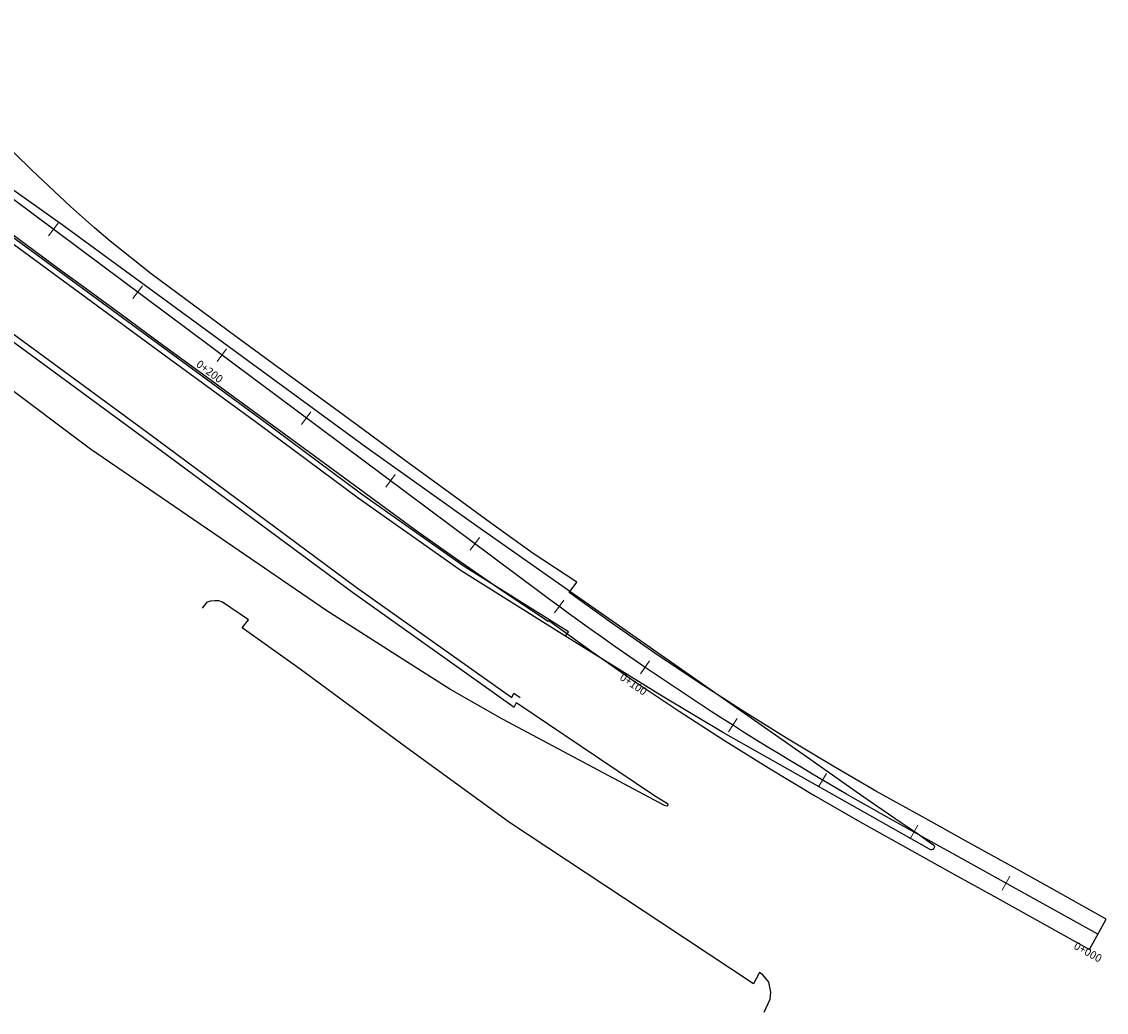
# Model space of a CAD drawing. Units: metres. Extents: x 268766 to 270376, y 8664389 to 8668224.
# Drawn here: x 269438 to 269644, y 8665085 to 8665273 of the extents above; entities that cross this region are included whole.
import ezdxf

# ---------------------------------------------------------------- set-up
doc = ezdxf.new("R2010")
doc.units = ezdxf.units.M
doc.header["$LTSCALE"] = 0.1
doc.linetypes.add('CENTER2', pattern=[28.575, 19.05, -3.175, 3.175, -3.175])
doc.linetypes.add('DASHED', pattern=[19.05, 12.7, -6.35])
doc.layers.add('1-EstacasMayores', color=7, linetype='Continuous', lineweight=0)
for name, color, linetype in [('C-ROAD-CORR-BNDY', 6, 'CENTER2'), ('C-ROAD-STAN-MAJR', 7, 'Continuous'), ('COD AFECTADO', 7, 'Continuous'), ('EJES', 1, 'Continuous'), ('PASE A DES NIVEL', 251, 'Continuous'), ('VEREDA', 252, 'Continuous')]:
    doc.layers.add(name, color=color, linetype=linetype)
doc.styles.add('DATOS-02', font='romand.shx')

# ---------------------------------------------------------------- blocks, each defined once
blk = doc.blocks.new('catastro')
at = {"layer": 'PASE A DES NIVEL', "flags": 128}
for points in [[(269541.12, 8665156.47), (269541.65, 8665157.31), (269521.8, 8665169.74), (269502.28, 8665183.53), (269482.96, 8665197.86), (269466.34, 8665210.07), (269435.69, 8665232.55), (269411.76, 8665250.3), (269390.18, 8665266.29), (269369.92, 8665280.68), (269351.39, 8665294.24), (269325.51, 8665315.71), (269254.11, 8665372.96), (269241.22, 8665382.71), (269201.71, 8665411.55), (269169.19, 8665435.6), (269137.77, 8665458.86), (269110.29, 8665478.81), (269088.95, 8665494.54), (269063.87, 8665512.9)], [(269051.14, 8665503.09), (269099.14, 8665468.24), (269131.33, 8665444.41), (269159, 8665423.6), (269180.58, 8665407.37), (269204.69, 8665389.63), (269234.25, 8665369.12), (269246.44, 8665359.59), (269256.38, 8665350.58), (269283.92, 8665328.54), (269320.53, 8665299.23), (269348.89, 8665277.04), (269378.18, 8665254.96), (269405.48, 8665234.91), (269460.82, 8665194.3), (269500.61, 8665164.86), (269531.33, 8665143.01), (269531.74, 8665143.89), (269531.83, 8665143.83)]]:
    blk.add_lwpolyline(points, dxfattribs=at)
at = {"layer": 'VEREDA', "flags": 128}
for points in [[(269610.29, 8665115.97), (269571.14, 8665138.09), (269559.44, 8665145.08), (269542.81, 8665155.44), (269540.95, 8665156.57), (269521.24, 8665168.91), (269501.69, 8665182.72), (269482.37, 8665197.06), (269465.75, 8665209.26), (269435.09, 8665231.75), (269411.16, 8665249.5), (269389.59, 8665265.48), (269369.33, 8665279.87), (269350.77, 8665293.45), (269324.88, 8665314.93), (269253.49, 8665372.17), (269240.62, 8665381.91), (269201.12, 8665410.75), (269168.59, 8665434.8), (269137.18, 8665458.05), (269109.7, 8665478), (269088.36, 8665493.74), (269063.27, 8665512.09), (269063.87, 8665512.9)], [(269051.84, 8665504.06), (269099.85, 8665469.21), (269132.05, 8665445.38), (269159.73, 8665424.56), (269181.3, 8665408.33), (269205.39, 8665390.61), (269234.96, 8665370.09), (269247.22, 8665360.51), (269257.16, 8665351.49), (269284.67, 8665329.47), (269321.28, 8665300.17), (269349.62, 8665277.99), (269378.9, 8665255.93), (269406.19, 8665235.88), (269461.53, 8665195.26), (269501.31, 8665165.83), (269530.86, 8665144.82), (269531.25, 8665145.66), (269532.5, 8665144.82)], [(269423.47, 8665250.33), (269445.39, 8665234.81), (269466.16, 8665219.6), (269503.12, 8665192.49), (269523.13, 8665178.21), (269542.12, 8665164.95), (269587.55, 8665133.14), (269594.49, 8665128.26), (269599.09, 8665125.04), (269604.9, 8665121.08), (269607.75, 8665119.14), (269609.83, 8665117.61), (269611.1, 8665116.74), (269611.27, 8665116.49), (269611.19, 8665116.27), (269611.09, 8665116.09), (269610.93, 8665115.93), (269610.77, 8665115.88), (269610.62, 8665115.84), (269610.44, 8665115.92), (269610.29, 8665115.97)], [(269531.83, 8665143.83), (269543.89, 8665135.7), (269558.03, 8665126.18), (269560.47, 8665124.7), (269560.52, 8665124.41), (269560.36, 8665124.19), (269559.93, 8665124.27), (269529.09, 8665140.69), (269519.08, 8665146.39), (269510.25, 8665152.03), (269495.7, 8665161.34), (269476.63, 8665174.37), (269450.74, 8665192.05), (269433.69, 8665204.86)]]:
    blk.add_lwpolyline(points, dxfattribs=at)
at = {"layer": 'VEREDA', "elevation": 21.64, "flags": 128}
blk.add_lwpolyline([(269578.89, 8665084.96), (269579.98, 8665087.46), (269580.16, 8665088.82), (269579.73, 8665090.71), (269578.62, 8665092.11), (269577.96, 8665092.51), (269576.83, 8665090.4), (269559.4, 8665101.9), (269530.43, 8665121.03), (269509.99, 8665135.97), (269490.65, 8665150.23), (269479.63, 8665158.11), (269480.82, 8665159.59), (269475.85, 8665162.95), (269475.18, 8665163.19), (269474.44, 8665163.22), (269473.6, 8665163.16), (269472.86, 8665162.95), (269472.01, 8665161.84)], dxfattribs=at)
blk = doc.blocks.new('AeccTickLine')
at = {"layer": '1-EstacasMayores', "color": 1}
blk.add_line((0, -0.5), (0, 0.5), dxfattribs=at)

msp = doc.modelspace()

# ---------------------------------------------------------------- linework, layer by layer
at = {"layer": 'C-ROAD-CORR-BNDY', "linetype": 'DASHED', "lineweight": -3, "ltscale": 10}
msp.add_lwpolyline([(269432.453, 8665235.514), (269440.467, 8665229.533), (269445.401, 8665225.91), (269448.53, 8665223.617), (269456.597, 8665217.708), (269464.665, 8665211.798), (269472.732, 8665205.889), (269480.8, 8665199.979), (269488.868, 8665194.07), (269496.935, 8665188.16), (269505.003, 8665182.251), (269513.075, 8665176.348), (269521.224, 8665170.547), (269529.475, 8665164.883), (269537.79, 8665159.321), (269537.9, 8665159.471), (269546.09, 8665153.572), (269554.346, 8665147.832), (269562.696, 8665142.23), (269571.138, 8665136.769), (269579.671, 8665131.449), (269588.29, 8665126.272), (269596.995, 8665121.239), (269605.751, 8665116.348), (269614.494, 8665111.493), (269623.236, 8665106.638), (269631.978, 8665101.783), (269640.72, 8665096.928), (269643.925, 8665102.698), (269635.183, 8665107.553), (269626.44, 8665112.408), (269617.698, 8665117.263), (269608.956, 8665122.118), (269600.251, 8665126.98), (269591.641, 8665131.958), (269583.116, 8665137.078), (269574.677, 8665142.34), (269566.327, 8665147.742), (269558.068, 8665153.282), (269549.903, 8665158.959), (269541.803, 8665164.794), (269543.264, 8665166.787), (269534.964, 8665172.239), (269526.82, 8665178.046), (269518.752, 8665183.955), (269510.685, 8665189.865), (269502.617, 8665195.774), (269494.549, 8665201.684), (269486.482, 8665207.593), (269478.414, 8665213.503), (269470.347, 8665219.412), (269462.325, 8665225.383), (269454.518, 8665231.641), (269451.551, 8665234.152), (269446.941, 8665238.208), (269439.596, 8665245.087), (269432.407, 8665252.173)], dxfattribs=at)
at = {"layer": 'EJES', "linetype": 'Continuous', "lineweight": -3}
msp.add_lwpolyline([(269642.323, 8665099.813), (269603.297, 8665121.486, -0.03355), (269535.758, 8665165.161), (269398.632, 8665267.491)], format="xyb", dxfattribs=at)

# ---------------------------------------------------------------- block references
at = {"layer": 'COD AFECTADO'}
msp.add_blockref('catastro', (0, 0), dxfattribs=at)
at = {"layer": 'EJES', "linetype": 'Continuous', "lineweight": -3, "xscale": 3, "yscale": 3, "zscale": 3}
for p, rotation in [((269443.697, 8665233.861), 143.2679139017583), ((269459.726, 8665221.9), 143.2679139017583), ((269475.754, 8665209.938), 143.2679139017583), ((269491.783, 8665197.977), 143.2679139017583), ((269507.812, 8665186.015), 143.2679139017583), ((269523.841, 8665174.054), 143.2679139017583), ((269539.883, 8665162.11), 143.7578118230044), ((269556.207, 8665150.557), 145.6676711401516), ((269572.908, 8665139.554), 147.5775304572224), ((269589.966, 8665129.115), 149.4873897743234), ((269607.353, 8665119.233), 150.9541240688322), ((269624.838, 8665109.523), 150.9541240688322), ((269642.323, 8665099.813), 150.9541240688322)]:
    msp.add_blockref('AeccTickLine', p, dxfattribs=dict(at, rotation=rotation))

# ---------------------------------------------------------------- texts
at = {"layer": 'C-ROAD-STAN-MAJR', "linetype": 'Continuous', "lineweight": -3, "char_height": 1.5, "attachment_point": 2, "style": 'DATOS-02'}
for s, insert, rotation in [('0+200', (269473.879, 8665207.426), 323.26791), ('0+100', (269554.439, 8665147.968), 325.66767), ('0+000', (269640.801, 8665097.072), 330.95412)]:
    msp.add_mtext(s, dxfattribs=dict(at, insert=insert, rotation=rotation))

doc.saveas('drawing.dxf')
